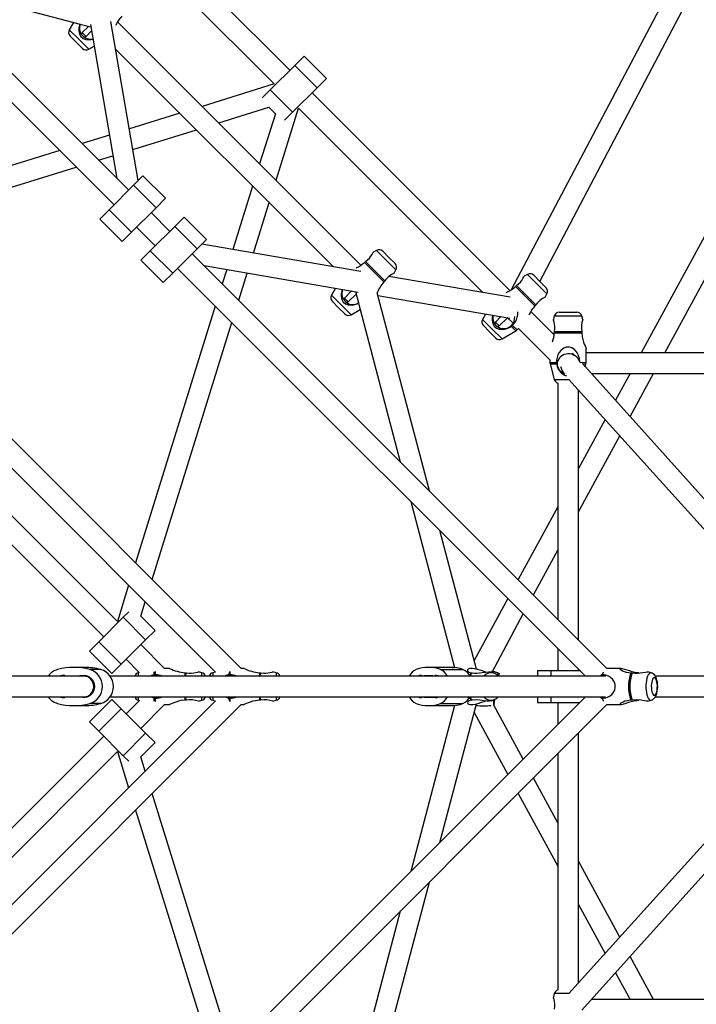
# Model space of a CAD drawing. Units: millimetres. Extents: x 2794 to 17890, y 2331 to 11896.
# Drawn here: x 13506 to 14030, y 7060 to 7821 of the extents above; entities that cross this region are included whole.
import ezdxf

# ---------------------------------------------------------------- set-up
doc = ezdxf.new("R2010")
doc.units = ezdxf.units.MM
doc.header["$LTSCALE"] = 50
doc.layers.add('THICK_LINE', color=7, linetype='Continuous', lineweight=25)
doc.styles.add('SLDTEXTSTYLE0', font='TXT', dxfattribs={"width": 0.605})
doc.dimstyles.new('SLDDIMSTYLE0', dxfattribs={"dimtxt": 200, "dimasz": 250, "dimexe": 0, "dimexo": 0.0625, "dimgap": 50, "dimtad": 2, "dimdec": 1, "dimrnd": 1e-09, "dimzin": 12, "dimdsep": 46, "dimtxsty": 'SLDTEXTSTYLE0', "dimsah": 1, "dimcen": 0.09, "dimadec": 0, "dimazin": 3, "dimtfac": 1, "dimtofl": 0, "dimtmove": 0, "dimatfit": 3, "dimfxl": 0, "dimfrac": 2, "dimtolj": 1, "dimtzin": 12, "dimarcsym": 0})

# ---------------------------------------------------------------- blocks, each defined once
blk = doc.blocks.new('_D')
at = {"layer": 'THICK_LINE', "color": 7}
for p, q in [((3440.72, 7305.31), (3440.72, 2330.86)), ((17890.47, 7305.31), (17890.47, 2330.86)), ((3440.72, 2430.86), (17890.47, 2430.86))]:
    blk.add_line(p, q, dxfattribs=at)
for points in [[(3440.72, 2430.86), (3690.72, 2380.86), (3690.72, 2480.86)], [(17890.47, 2430.86), (17640.47, 2480.86), (17640.47, 2380.86)]]:
    blk.add_solid(points, dxfattribs=at)
at = {"layer": 'THICK_LINE', "color": 7, "insert": (10352.4, 2688.68), "char_height": 200, "attachment_point": 1, "style": 'SLDTEXTSTYLE0'}
blk.add_mtext('14594', dxfattribs=at)

msp = doc.modelspace()

# ---------------------------------------------------------------- linework, layer by layer
at = {"color": 7, "linetype": 'Continuous', "lineweight": 25}
for p, q in [((13590.67, 7689.64), (13270.01, 8010.31)), ((13264.04, 7993.63), (13579.36, 7678.33)), ((13715.22, 7782.37), (13562.25, 7935.33)), ((13560.67, 7914.28), (13703.2, 7771.76)), ((14027.54, 7879.8), (13886.45, 7612.67)), ((13908.61, 7619.02), (14041.69, 7872.32)), ((13429.77, 7850.55), (13553.18, 7818)), ((14137.14, 7840.41), (13987, 7563.86)), ((14005.21, 7563.86), (14152.42, 7835.02)), ((13548.04, 7819.36), (13544.75, 7813.67)), ((13598.06, 7697.03), (13576.89, 7820.06)), ((13770.29, 7631.68), (13582.13, 7819.84)), ((13553.18, 7818), (13561.38, 7815.84)), ((13559.5, 7816.33), (13554.72, 7811.56)), ((13557.69, 7808.59), (13561.9, 7812.8)), ((13561.04, 7817.82), (13581.52, 7698.8)), ((13550.18, 7804.05), (13545.39, 7808.84)), ((13554.98, 7799.26), (13550.18, 7804.05)), ((13554.72, 7811.56), (13554.29, 7809.98)), ((13557.69, 7808.59), (13554.72, 7811.56)), ((13556.12, 7808.16), (13557.69, 7808.59)), ((13559.8, 7798.62), (13563.93, 7801.01)), ((13580.55, 7798.79), (13748.96, 7630.38)), ((13726.25, 7793.4), (13719.03, 7786.18)), ((13743.57, 7776.07), (13726.25, 7793.4)), ((13719.03, 7786.18), (13700.09, 7767.24)), ((13736.35, 7768.86), (13719.03, 7786.18)), ((13743.57, 7776.07), (13736.35, 7768.86)), ((13703.2, 7771.76), (13647.5, 7754.46)), ((13700.09, 7767.24), (13693.87, 7761.02)), ((13717.42, 7749.92), (13700.09, 7767.24)), ((13736.35, 7768.86), (13717.42, 7749.92)), ((13885.49, 7612.09), (13732.54, 7765.04)), ((13660.29, 7741.68), (13698.99, 7753.91)), ((13698.99, 7753.91), (13704.08, 7748.81)), ((13704.64, 7697.33), (13721.93, 7753.02)), ((13721.93, 7753.02), (13864.46, 7610.5)), ((13630.24, 7749.1), (13591.19, 7736.98)), ((13704.08, 7748.81), (13691.85, 7710.11)), ((13717.42, 7749.92), (13711.19, 7743.69)), ((13593.92, 7721.07), (13643.02, 7736.32)), ((13575.78, 7732.19), (13554.68, 7725.64)), ((13677.61, 7319.86), (13270.04, 7727.44)), ((13537.41, 7720.28), (13338.86, 7658.62)), ((13567.46, 7712.86), (13578.51, 7716.29)), ((13267.22, 7707.63), (13657.8, 7317.05)), ((13351.64, 7645.84), (13550.2, 7707.49)), ((13601.71, 7700.68), (13594.49, 7693.46)), ((13619.03, 7683.35), (13601.71, 7700.68)), ((13594.49, 7693.46), (13575.55, 7674.52)), ((13611.81, 7676.13), (13594.49, 7693.46)), ((13686.49, 7692.85), (13671.25, 7643.75)), ((13619.03, 7683.35), (13611.81, 7676.13)), ((13611.81, 7676.13), (13592.87, 7657.19)), ((13687.15, 7641.01), (13699.28, 7680.06)), ((13575.55, 7674.52), (13568.33, 7667.3)), ((13568.33, 7667.3), (13585.65, 7649.98)), ((13592.87, 7657.19), (13575.55, 7674.52)), ((13622.49, 7657.82), (13608, 7672.32)), ((13633.53, 7668.86), (13626.31, 7661.64)), ((13650.85, 7651.53), (13633.53, 7668.86)), ((13596.68, 7661.01), (13611.18, 7646.51)), ((13626.31, 7661.64), (13607.37, 7642.7)), ((13643.63, 7644.31), (13626.31, 7661.64)), ((13592.87, 7657.19), (13585.65, 7649.98)), ((13643.63, 7644.31), (13624.69, 7625.37)), ((13650.85, 7651.53), (13643.63, 7644.31)), ((13770.23, 7626.72), (13647.21, 7647.89)), ((13607.37, 7642.7), (13600.15, 7635.48)), ((13624.69, 7625.37), (13607.37, 7642.7)), ((13960.46, 7319.86), (13639.82, 7640.5)), ((13782.26, 7643.09), (13779.81, 7641.68)), ((13791.88, 7637.66), (13787.09, 7642.46)), ((13796.67, 7632.87), (13791.88, 7637.66)), ((13581.95, 7356.18), (13306.43, 7631.8)), ((13600.15, 7635.48), (13617.47, 7618.16)), ((13628.5, 7629.19), (13943.83, 7313.86)), ((13648.97, 7631.35), (13768, 7610.86)), ((13773.03, 7633.85), (13773.83, 7634.51)), ((13788.06, 7618.82), (13773.03, 7633.85)), ((13788.73, 7619.62), (13773.83, 7634.51)), ((13624.69, 7625.37), (13617.47, 7618.16)), ((13666.46, 7628.34), (13663.03, 7617.29)), ((13675.81, 7604.51), (13682.36, 7625.6)), ((13885.73, 7606.84), (13791.92, 7622.98)), ((13795.89, 7625.59), (13797.31, 7628.04)), ((13898.99, 7624.45), (13896.54, 7623.04)), ((13908.61, 7619.02), (13903.82, 7623.82)), ((13294.41, 7621.19), (13571.36, 7344.23)), ((13750.7, 7613.84), (13747.56, 7608.39)), ((13788.73, 7619.62), (13788.06, 7618.82)), ((13889.76, 7615.21), (13890.56, 7615.87)), ((13904.79, 7600.18), (13889.76, 7615.21)), ((13905.45, 7600.98), (13890.56, 7615.87)), ((13913.4, 7614.23), (13908.61, 7619.02)), ((13757.53, 7606.28), (13757.09, 7604.71)), ((13762.97, 7611.73), (13757.53, 7606.28)), ((13760.5, 7603.31), (13757.53, 7606.28)), ((13760.5, 7603.31), (13766.51, 7609.32)), ((13766.01, 7611.21), (13768.32, 7602.44)), ((13823.19, 7457.12), (13782.83, 7610.18)), ((13783.34, 7608.22), (13885.5, 7590.64)), ((13912.62, 7606.95), (13914.04, 7609.4)), ((13657.67, 7600.02), (13596.01, 7401.47)), ((13752.99, 7598.77), (13748.2, 7603.57)), ((13757.78, 7593.98), (13752.99, 7598.77)), ((13758.92, 7602.88), (13760.5, 7603.31)), ((13768.38, 7602.22), (13800.72, 7479.6)), ((13905.45, 7600.98), (13904.79, 7600.18)), ((13762.61, 7593.35), (13769.65, 7597.41)), ((13866.67, 7593.88), (13864.29, 7589.75)), ((13878.47, 7591.85), (13874.26, 7587.64)), ((13877.23, 7584.67), (13883.54, 7590.98)), ((13883.54, 7590.98), (13888.07, 7586.89)), ((13919.68, 7577.91), (13901.66, 7595.92)), ((13919.77, 7592.4), (13919.03, 7589.66)), ((13923.63, 7595.36), (13937.19, 7595.36)), ((13941.78, 7589.66), (13941.05, 7592.4)), ((13608.79, 7388.68), (13670.45, 7587.24)), ((13869.72, 7580.13), (13864.93, 7584.93)), ((13874.26, 7587.64), (13873.82, 7586.07)), ((13877.23, 7584.67), (13874.26, 7587.64)), ((13875.65, 7584.24), (13877.23, 7584.67)), ((13886.69, 7584.36), (13887.49, 7585.02)), ((13874.51, 7575.34), (13869.72, 7580.13)), ((13879.34, 7574.71), (13890.12, 7580.93)), ((13890.95, 7581.57), (13892.17, 7582.79)), ((13892.17, 7582.79), (13916.41, 7558.55)), ((13919.78, 7579.34), (13919.88, 7580.37)), ((13919.78, 7579.34), (13941.04, 7579.34)), ((13919.88, 7580.37), (13940.94, 7580.37)), ((13940.94, 7580.37), (13941.04, 7579.34)), ((13944.41, 7556.39), (13944.41, 7567.44)), ((14518.88, 7563.86), (13944.41, 7563.86)), ((13916.41, 7558.55), (13916.41, 7556.39)), ((13916.54, 7555.35), (13919.77, 7543.33)), ((13921.3, 7556.39), (13921.39, 7555.35)), ((14153.19, 7319.86), (13941.48, 7555.53)), ((13943.67, 7553.11), (13944.27, 7555.35)), ((13948.4, 7547.86), (14519.04, 7547.86)), ((13978.31, 7547.86), (13967.08, 7527.17)), ((13978.45, 7514.57), (13996.52, 7547.86)), ((13922.41, 7540.55), (13922.41, 7357.91)), ((13930.96, 7543.32), (14138.04, 7313.86)), ((13938.41, 7341.91), (13938.41, 7535.06)), ((13958.98, 7512.26), (13938.41, 7474.36)), ((13938.41, 7440.82), (13970.35, 7499.66)), ((13808.83, 7448.87), (13842.69, 7320.45)), ((13922.41, 7444.89), (13891.8, 7388.51)), ((13859.56, 7319.24), (13831.3, 7426.39)), ((13903.6, 7376.71), (13922.41, 7411.35)), ((13590.65, 7384.2), (13581.95, 7356.18)), ((13599.98, 7360.3), (13603.43, 7371.42)), ((13883.84, 7373.85), (13857.81, 7325.89)), ((13590.83, 7363.7), (13586.49, 7359.36)), ((13586.49, 7359.36), (13567.55, 7340.42)), ((13603.81, 7342.03), (13586.49, 7359.36)), ((13611.03, 7349.25), (13599.98, 7360.3)), ((13871.6, 7316.86), (13895.64, 7362.05)), ((13611.03, 7349.25), (13603.81, 7342.03)), ((13567.55, 7340.42), (13560.33, 7333.2)), ((13584.87, 7323.1), (13567.55, 7340.42)), ((13603.81, 7342.03), (13584.87, 7323.1)), ((13560.33, 7333.2), (13577.66, 7315.88)), ((13618.35, 7319.87), (13600, 7338.22)), ((13922.41, 7335.28), (13922.41, 7318.11)), ((13588.69, 7326.91), (13598.91, 7316.69)), ((13556.65, 7320.61), (13548.18, 7320.61)), ((13569.22, 7318.96), (13560.74, 7318.96)), ((13584.87, 7323.1), (13577.66, 7315.88)), ((13622.36, 7319.87), (13618.35, 7319.87)), ((13647.32, 7316.51), (13644.58, 7317.25)), ((13657.8, 7317.05), (13655.76, 7316.5)), ((13679.88, 7319.86), (13677.61, 7319.86)), ((13704.84, 7316.5), (13702.1, 7317.24)), ((13839.7, 7320.61), (13822.37, 7320.61)), ((13831.84, 7318.96), (13849.17, 7318.96)), ((13855.62, 7319.86), (13854.51, 7319.86)), ((13873.67, 7315.85), (13871.6, 7316.86)), ((13906.81, 7318.11), (13906.81, 7313.86)), ((13906.81, 7318.11), (13917.02, 7318.11)), ((13917.02, 7318.11), (13939.58, 7318.11)), ((13938.41, 7318.11), (13938.41, 7319.28)), ((13970.91, 7319.86), (13960.54, 7319.86)), ((13994.69, 7316.45), (13992.05, 7317.21)), ((13556.04, 7313.86), (13414.35, 7313.86)), ((13543.45, 7314.11), (13552.9, 7314.11)), ((13558.17, 7314.11), (13552.9, 7314.11)), ((13558.17, 7314.11), (13556.04, 7313.86)), ((13959.63, 7313.86), (13576.33, 7313.86)), ((13598.91, 7316.69), (13598.25, 7316.51)), ((13611.31, 7314.98), (13610.27, 7314.89)), ((13634.26, 7316.5), (13635.29, 7316.4)), ((13668.83, 7314.98), (13667.79, 7314.88)), ((13691.77, 7316.49), (13692.81, 7316.39)), ((13825.94, 7314.11), (13818.81, 7314.11)), ((13825.94, 7314.11), (13829.9, 7314.11)), ((13855.65, 7316.49), (13856.36, 7316.39)), ((13876.24, 7315.28), (13875.01, 7315.14)), ((13876.47, 7313.86), (13877.2, 7315.68)), ((13955.93, 7314.88), (13955.82, 7314.32)), ((13956.59, 7314.36), (13955.82, 7314.32)), ((13956.86, 7314.98), (13955.93, 7314.88)), ((13978.92, 7316.49), (13979.92, 7316.39)), ((13985.22, 7316.49), (13985.22, 7316.49)), ((14447.78, 7314.11), (13997.91, 7313.86)), ((13414.32, 7297.86), (13556.04, 7297.86)), ((13657.8, 7294.68), (13471.17, 7108.05)), ((13552.9, 7297.61), (13543.45, 7297.61)), ((13558.17, 7297.61), (13552.9, 7297.61)), ((13556.04, 7297.86), (13558.17, 7297.61)), ((13577.66, 7295.85), (13560.33, 7278.52)), ((13576.33, 7297.86), (13959.28, 7297.86)), ((13584.87, 7288.63), (13577.66, 7295.85)), ((13598.92, 7295.05), (13588.69, 7284.82)), ((13598.25, 7295.23), (13598.92, 7295.05)), ((13607.94, 7297.86), (13610.27, 7296.85)), ((13610.27, 7296.85), (13611.31, 7296.76)), ((13943.8, 7297.86), (13628.5, 6982.54)), ((13635.29, 7295.34), (13634.26, 7295.24)), ((13644.58, 7294.5), (13647.32, 7295.23)), ((13655.76, 7295.22), (13657.8, 7294.68)), ((13665.43, 7297.86), (13667.79, 7296.85)), ((13667.79, 7296.85), (13668.83, 7296.75)), ((13692.81, 7295.33), (13691.77, 7295.23)), ((13702.1, 7294.49), (13704.84, 7295.22)), ((13818.81, 7297.61), (13825.94, 7297.61)), ((13825.94, 7297.61), (13829.29, 7297.45)), ((13856.36, 7295.33), (13855.65, 7295.23)), ((13871.59, 7294.86), (13873.78, 7295.89)), ((13873.25, 7291.67), (13873.83, 7295.95)), ((13906.81, 7297.86), (13906.81, 7293.61)), ((14138.04, 7297.86), (13930.96, 7068.41)), ((13955.82, 7297.4), (13955.93, 7296.85)), ((13955.93, 7296.85), (13956.86, 7296.75)), ((13979.92, 7295.33), (13978.92, 7295.23)), ((13992.06, 7294.52), (13994.69, 7295.27)), ((13997.91, 7297.86), (14447.78, 7297.61)), ((13482.49, 7096.74), (13677.61, 7291.86)), ((13548.18, 7291.11), (13556.65, 7291.11)), ((13569.22, 7292.77), (13560.74, 7292.77)), ((13567.55, 7271.31), (13584.87, 7288.63)), ((13603.81, 7269.69), (13584.87, 7288.63)), ((13600, 7273.5), (13618.37, 7291.87)), ((13618.37, 7291.87), (13622.36, 7291.87)), ((13639.82, 6971.22), (13960.49, 7291.89)), ((13677.61, 7291.86), (13679.88, 7291.86)), ((13842.69, 7291.28), (13808.83, 7162.86)), ((13822.37, 7291.11), (13839.7, 7291.11)), ((13831.3, 7185.33), (13859.56, 7292.48)), ((13831.84, 7292.77), (13849.17, 7292.77)), ((13854.51, 7291.86), (13855.62, 7291.86)), ((13895.64, 7249.68), (13872.98, 7291.42)), ((13906.81, 7293.61), (13917.02, 7293.61)), ((13917.02, 7293.61), (13939.58, 7293.61)), ((13922.41, 7293.61), (13922.41, 7276.44)), ((13938.41, 7292.44), (13938.41, 7293.61)), ((13941.01, 7055.66), (14153.19, 7291.86)), ((13960.49, 7291.89), (13960.56, 7291.9)), ((13960.54, 7291.86), (13970.91, 7291.86)), ((13857.81, 7285.83), (13883.84, 7237.88)), ((13567.55, 7271.31), (13560.33, 7278.52)), ((13586.49, 7252.37), (13567.55, 7271.31)), ((13571.36, 7267.49), (13439.09, 7135.22)), ((13586.49, 7252.37), (13603.81, 7269.69)), ((13611.03, 7262.47), (13603.81, 7269.69)), ((13938.41, 7076.67), (13938.41, 7269.81)), ((13599.98, 7251.42), (13611.03, 7262.47)), ((13450.4, 7123.91), (13581.95, 7255.55)), ((13581.95, 7255.55), (13590.65, 7227.52)), ((13590.83, 7248.02), (13586.49, 7252.37)), ((13603.43, 7240.31), (13599.98, 7251.42)), ((13922.41, 7253.81), (13922.41, 7071.17)), ((13922.41, 7200.37), (13903.6, 7235.01)), ((13670.45, 7024.49), (13608.79, 7223.04)), ((13891.8, 7223.21), (13922.41, 7166.84)), ((13596.01, 7210.26), (13657.67, 7011.7)), ((13970.35, 7112.06), (13938.41, 7170.9)), ((13782.63, 7000.81), (13823.19, 7154.6)), ((13938.41, 7137.36), (13958.98, 7099.46)), ((13800.72, 7132.13), (13768.17, 7008.71)), ((13996.52, 7063.86), (13978.45, 7097.15)), ((13967.08, 7084.55), (13978.31, 7063.86)), ((13919.77, 7068.4), (13919.03, 7065.66)), ((14518.88, 7063.86), (13948.4, 7063.86))]:
    msp.add_line(p, q, dxfattribs=at)
at = {"color": 8, "linetype": 'Continuous', "lineweight": 25}
for p, q in [((13552.28, 7806.15), (13544.75, 7813.67)), ((13559.8, 7798.62), (13552.28, 7806.15)), ((13789.78, 7635.57), (13782.26, 7643.09)), ((13797.31, 7628.04), (13789.78, 7635.57)), ((13906.51, 7616.93), (13898.99, 7624.45)), ((13914.04, 7609.4), (13906.51, 7616.93)), ((13755.08, 7600.87), (13747.56, 7608.39)), ((13762.61, 7593.35), (13755.08, 7600.87)), ((13919.77, 7592.4), (13941.05, 7592.4)), ((13871.81, 7582.23), (13864.29, 7589.75)), ((13890.12, 7580.93), (13886.69, 7584.36)), ((13890.95, 7581.57), (13887.49, 7585.02)), ((13879.34, 7574.71), (13871.81, 7582.23)), ((13916.41, 7556.39), (13921.3, 7556.39)), ((13916.54, 7555.35), (13921.39, 7555.35)), ((13939.48, 7556.75), (13944.41, 7556.39)), ((13941.48, 7555.53), (13944.27, 7555.35)), ((13919.77, 7543.33), (13930.96, 7543.32)), ((13610.27, 7314.89), (13610.27, 7317.2)), ((13611.31, 7314.98), (13611.31, 7317.43)), ((13668.83, 7317.35), (13667.79, 7314.88)), ((13668.83, 7317.35), (13668.83, 7314.98)), ((13917.02, 7318.11), (13917.02, 7313.86)), ((13960.54, 7319.86), (13960.46, 7319.86)), ((13558.17, 7314.11), (13555.13, 7314.28)), ((13598.25, 7313.86), (13598.25, 7316.51)), ((13634.26, 7313.86), (13634.26, 7316.5)), ((13634.26, 7313.86), (13635.29, 7316.4)), ((13647.32, 7313.86), (13647.32, 7316.51)), ((13655.76, 7316.5), (13655.76, 7313.86)), ((13691.77, 7316.49), (13691.77, 7313.86)), ((13692.81, 7316.39), (13691.77, 7313.86)), ((13704.84, 7316.5), (13704.84, 7313.86)), ((13827.62, 7314.28), (13829.9, 7314.11)), ((13876.47, 7313.86), (13876.24, 7315.28)), ((13943.8, 7313.89), (13943.83, 7313.86)), ((13955.93, 7314.88), (13955.93, 7314.88)), ((13558.17, 7297.61), (13555.13, 7297.45)), ((13598.25, 7295.23), (13598.25, 7297.86)), ((13610.27, 7294.54), (13610.27, 7296.85)), ((13611.31, 7294.31), (13611.31, 7296.76)), ((13634.26, 7295.24), (13634.26, 7297.86)), ((13635.29, 7295.34), (13634.26, 7297.86)), ((13647.32, 7295.23), (13647.32, 7297.86)), ((13655.76, 7297.86), (13655.76, 7295.22)), ((13667.79, 7296.85), (13668.83, 7294.37)), ((13668.83, 7296.75), (13668.83, 7294.37)), ((13691.77, 7297.86), (13691.77, 7295.23)), ((13691.77, 7297.86), (13692.81, 7295.33)), ((13704.84, 7297.86), (13704.84, 7295.22)), ((13827.62, 7297.45), (13829.29, 7297.45)), ((13872.98, 7291.42), (13872.99, 7295.52)), ((13917.02, 7297.86), (13917.02, 7293.61)), ((13943.8, 7297.86), (13943.8, 7297.83)), ((13955.93, 7296.85), (13955.93, 7296.85)), ((13994.33, 7295.22), (13994.69, 7295.27)), ((13960.49, 7291.89), (13960.54, 7291.86)), ((13930.96, 7068.41), (13919.77, 7068.4))]:
    msp.add_line(p, q, dxfattribs=at)
at = {"color": 7, "linetype": 'Continuous', "lineweight": 25, "flags": 128}
for points in [[(13553.18, 7818), (13552.59, 7817.15), (13552.14, 7815.09), (13552.07, 7812.99), (13552.65, 7810.36), (13553.81, 7808.43), (13555.55, 7806.98), (13557.55, 7806.17), (13560.71, 7805.95), (13562.99, 7806.46)], [(13773.83, 7634.51), (13775.42, 7635.79), (13776.83, 7637.2), (13777.94, 7638.57), (13778.83, 7639.89), (13779.58, 7641.18), (13779.85, 7641.69), (13779.81, 7641.68)], [(13890.56, 7615.87), (13892.15, 7617.15), (13893.56, 7618.56), (13894.67, 7619.93), (13895.56, 7621.25), (13896.31, 7622.54), (13896.58, 7623.05), (13896.54, 7623.04)], [(13756.07, 7612.92), (13755.4, 7611.87), (13754.95, 7609.81), (13754.87, 7607.71), (13755.45, 7605.08), (13756.62, 7603.15), (13758.36, 7601.7), (13760.36, 7600.9), (13763.51, 7600.68), (13766.7, 7601.39), (13768.38, 7602.22)], [(13872.37, 7592.9), (13871.68, 7591.17), (13871.6, 7589.07), (13872.18, 7586.44), (13873.35, 7584.51), (13875.09, 7583.06), (13877.09, 7582.26), (13880.24, 7582.04), (13883.43, 7582.75), (13886.69, 7584.36)], [(13887.49, 7585.02), (13889.42, 7587.51), (13890.45, 7589.41), (13891.18, 7591.41), (13891.54, 7593.21), (13891.59, 7595.04), (13891.47, 7595.61)], [(13919.88, 7580.37), (13920.1, 7582.43), (13920.1, 7584.39), (13919.9, 7586.17), (13919.61, 7587.71), (13919.22, 7589.16), (13919.06, 7589.7), (13919.03, 7589.66)], [(13941.04, 7579.34), (13941.36, 7576.21), (13941.83, 7574.14), (13942.42, 7572.21), (13942.97, 7570.69), (13943.51, 7569.36), (13944.13, 7567.97), (13944.39, 7567.4), (13944.41, 7567.44)], [(13939.48, 7556.75), (13939.13, 7559.51), (13938.52, 7561.56), (13937.61, 7563.52), (13936.6, 7565.02), (13935.34, 7566.37), (13933.2, 7567.76), (13931.14, 7568.32), (13928.98, 7568.21), (13927.11, 7567.51), (13924.83, 7565.73), (13923.59, 7564.15), (13922.61, 7562.32), (13921.9, 7560.33), (13921.45, 7558.18), (13921.3, 7556.39), (13921.3, 7556.39)], [(13921.39, 7555.35), (13921.97, 7553.33), (13922.85, 7551.33), (13923.97, 7549.58), (13925.42, 7548.01), (13927.69, 7546.57), (13929.18, 7546.2)], [(13635.29, 7316.4), (13637.32, 7316.18), (13639.31, 7316.18), (13641.07, 7316.37), (13642.63, 7316.67), (13644.08, 7317.06), (13644.62, 7317.22), (13644.58, 7317.25)], [(13692.81, 7316.39), (13694.86, 7316.17), (13696.83, 7316.18), (13698.61, 7316.37), (13700.15, 7316.66), (13701.59, 7317.05), (13702.14, 7317.21), (13702.1, 7317.24)], [(13840.9, 7320.59), (13841.13, 7320.61), (13842.69, 7320.45)], [(13866.94, 7317.07), (13866.15, 7317.27), (13864.24, 7317.87), (13862.53, 7318.42), (13860.7, 7318.97), (13858.15, 7319.58), (13856.18, 7319.84), (13854.54, 7319.79), (13853.48, 7319.47), (13852.75, 7318.7), (13852.74, 7318.09), (13853.08, 7317.49), (13853.72, 7316.98), (13854.68, 7316.62), (13855.65, 7316.49), (13855.65, 7316.49)], [(13856.36, 7316.39), (13858.05, 7316.17), (13859.97, 7316.18), (13861.92, 7316.36), (13864.03, 7316.66), (13866.71, 7317.05), (13868.77, 7317.21), (13870.44, 7317.15), (13871.5, 7316.9), (13871.6, 7316.86)], [(13871.6, 7316.86), (13871.73, 7317.87), (13873.39, 7317.43), (13874.8, 7317), (13875.91, 7316.6), (13876.69, 7316.23), (13877.12, 7315.9), (13877.19, 7315.63), (13876.89, 7315.42), (13876.24, 7315.28)], [(13985.22, 7316.49), (13982.16, 7316.82), (13980, 7317.28), (13977.88, 7317.87), (13976.1, 7318.42), (13974.41, 7318.97), (13972.37, 7319.58), (13971.13, 7319.84), (13970.49, 7319.79), (13970.5, 7319.47), (13971.37, 7318.7), (13972.45, 7318.08), (13973.81, 7317.49), (13975.45, 7316.97), (13977.29, 7316.62), (13978.92, 7316.49)], [(13979.92, 7316.39), (13982.06, 7316.17), (13984.2, 7316.18), (13986.27, 7316.37), (13988.2, 7316.66), (13990.34, 7317.05), (13991.61, 7317.21), (13992.05, 7317.21)], [(13545.89, 7313.86), (13546.32, 7314.01), (13546.66, 7314.11)], [(13555.13, 7314.28), (13556.83, 7314.34), (13558.51, 7314.01), (13560.08, 7313.32), (13561.48, 7312.28), (13562.63, 7310.95), (13563.5, 7309.39), (13564.04, 7307.67), (13564.22, 7305.86), (13564.04, 7304.06), (13563.5, 7302.34), (13562.63, 7300.78), (13561.48, 7299.45), (13560.08, 7298.41), (13558.51, 7297.71), (13556.83, 7297.39), (13555.13, 7297.45)], [(13610.27, 7314.89), (13608.22, 7314.3), (13607.89, 7313.86)], [(13667.79, 7314.88), (13665.77, 7314.3), (13665.43, 7313.86)], [(13668.3, 7314.36), (13666.53, 7314.18), (13665.43, 7313.86)], [(13671.17, 7313.86), (13670.07, 7314.18), (13668.3, 7314.36)], [(13959.63, 7313.86), (13958.24, 7314.18), (13956.59, 7314.36)], [(13956.86, 7296.75), (13959.68, 7297.14), (13961.44, 7297.75), (13963.07, 7298.66), (13964.29, 7299.67), (13965.37, 7300.93), (13966.46, 7303.07), (13966.9, 7305.13), (13966.81, 7307.29), (13966.27, 7309.17), (13964.87, 7311.44), (13963.59, 7312.68), (13962.08, 7313.66), (13960.39, 7314.38), (13958.5, 7314.82), (13956.86, 7314.98)], [(13994.69, 7295.27), (13995.6, 7295.63), (13996.51, 7296.23), (13997.28, 7296.99), (13997.95, 7297.92), (13998.54, 7299.11), (13999.06, 7300.62), (13999.42, 7302.32), (13999.63, 7304.06), (13999.7, 7305.8), (13999.64, 7307.54), (13999.45, 7309.23), (13999.12, 7310.87), (13998.62, 7312.44), (13997.94, 7313.82), (13997.2, 7314.83), (13996.34, 7315.62), (13995.35, 7316.21), (13994.75, 7316.4)], [(13997.11, 7299.09), (13997.65, 7299.27), (13998.16, 7299.81), (13998.61, 7300.67), (13998.99, 7301.82), (13999.26, 7303.18), (13999.42, 7304.69), (13999.45, 7306.26), (13999.35, 7307.81), (13999.14, 7309.25), (13998.81, 7310.51), (13998.4, 7311.53), (13997.91, 7312.23), (13997.38, 7312.59), (13996.83, 7312.59), (13996.31, 7312.23), (13995.82, 7311.53), (13995.4, 7310.51), (13995.08, 7309.25), (13994.86, 7307.81), (13994.77, 7306.26), (13994.8, 7304.69), (13994.95, 7303.18), (13995.23, 7301.82), (13995.6, 7300.67), (13996.05, 7299.81), (13996.57, 7299.27), (13997.11, 7299.09)], [(13546.66, 7297.61), (13546.32, 7297.71), (13545.89, 7297.86)], [(13607.94, 7297.86), (13609.02, 7297.56), (13610.78, 7297.37)], [(13610.78, 7297.37), (13612.55, 7297.56), (13613.63, 7297.86)], [(13634.26, 7295.24), (13631.13, 7294.92), (13629.09, 7294.46), (13627.13, 7293.86), (13625.63, 7293.32), (13624.28, 7292.77), (13622.89, 7292.15), (13622.32, 7291.89), (13622.36, 7291.87)], [(13691.77, 7295.23), (13688.65, 7294.91), (13686.58, 7294.44), (13684.65, 7293.86), (13683.13, 7293.3), (13681.79, 7292.76), (13680.4, 7292.14), (13679.84, 7291.88), (13679.88, 7291.86)], [(13855.65, 7295.23), (13854.06, 7294.91), (13853.29, 7294.45), (13852.82, 7293.86), (13852.7, 7293.31), (13852.89, 7292.76), (13853.73, 7292.14), (13855.02, 7291.88), (13856.8, 7291.94), (13858.71, 7292.26), (13861.6, 7293.02), (13863.55, 7293.63), (13865.44, 7294.24), (13866.94, 7294.67)], [(13871.59, 7294.86), (13871.02, 7294.68), (13869.62, 7294.51), (13867.7, 7294.58), (13865.61, 7294.82), (13862.46, 7295.29), (13859.39, 7295.57), (13856.36, 7295.33)], [(13978.92, 7295.23), (13976.12, 7294.91), (13974.39, 7294.44), (13972.89, 7293.86), (13971.82, 7293.3), (13971, 7292.76), (13970.44, 7292.14), (13970.62, 7291.88), (13971.48, 7291.94), (13972.78, 7292.26), (13975.23, 7293.02), (13977.18, 7293.64), (13979.21, 7294.24), (13981.34, 7294.75), (13983.49, 7295.11), (13985.22, 7295.23)], [(13992.06, 7294.52), (13991.98, 7294.51), (13991.01, 7294.58), (13989.53, 7294.82), (13986.75, 7295.29), (13983.57, 7295.57), (13979.92, 7295.33)], [(13873.25, 7291.67), (13873.24, 7291.62), (13872.98, 7291.42)], [(13919.88, 7056.37), (13920.1, 7058.4), (13920.1, 7060.39), (13919.91, 7062.15), (13919.61, 7063.71), (13919.22, 7065.16), (13919.06, 7065.7), (13919.03, 7065.66)]]:
    msp.add_lwpolyline(points, dxfattribs=at)
at = {"color": 8, "linetype": 'Continuous', "lineweight": 25, "flags": 128}
for points in [[(13957.64, 7317.07), (13957.46, 7316.66), (13956.86, 7314.98)], [(13854.53, 7313.86), (13854.31, 7314.77), (13855.65, 7316.49)], [(13854.53, 7313.86), (13855.03, 7314.69), (13856.36, 7316.39)], [(13994.69, 7316.45), (13994.33, 7316.5), (13993.65, 7316.32), (13993, 7315.79), (13992.39, 7314.91), (13991.85, 7313.73), (13991.39, 7312.28), (13991.03, 7310.61), (13990.78, 7308.77), (13990.66, 7306.84), (13990.66, 7304.88), (13990.78, 7302.95), (13991.03, 7301.12), (13991.39, 7299.45), (13991.85, 7298), (13992.39, 7296.82), (13993, 7295.94), (13993.65, 7295.4), (13994.33, 7295.22), (13994.33, 7295.22)], [(13855.65, 7295.23), (13854.31, 7296.96), (13854.53, 7297.86)], [(13856.36, 7295.33), (13855.03, 7297.04), (13854.53, 7297.86)], [(13956.86, 7296.75), (13957.46, 7295.06), (13957.64, 7294.65)]]:
    msp.add_lwpolyline(points, dxfattribs=at)
at = {"color": 7, "linetype": 'Continuous', "lineweight": 25}
for centre, radius, start, end in [((13604.41, 7806.73), 25.85, 137.80448, 156.90909), ((13548.22, 7811.67), 4, 150, 225), ((13561.14, 7815.01), 8.5, 159.4264, 282.28824), ((13557.8, 7802.09), 4, 225, 300), ((13784.26, 7639.63), 4, 45, 120), ((13756.62, 7651.65), 24.22, 294.44337, 312.67392), ((13793.84, 7630.04), 4, 330, 45), ((13804.7, 7607.74), 19.9, 116.2586, 143.37079), ((13900.99, 7620.99), 4, 45, 120), ((13809.32, 7600.03), 28.37, 138.53073, 159.0408), ((13872.94, 7633.54), 24.88, 292.72381, 312.54122), ((13910.57, 7611.4), 4, 330, 45), ((13751.02, 7606.39), 4, 150, 225), ((13763.95, 7609.73), 8.5, 157.99922, 300.95516), ((13921.43, 7589.1), 19.9, 116.2586, 143.37079), ((13923.94, 7582.82), 25.85, 137.80448, 156.90909), ((13760.61, 7596.81), 4, 225, 300), ((13880.68, 7591.09), 8.5, 167.71176, 315), ((13880.68, 7591.09), 8.5, 315, 5.40612), ((13923.63, 7591.36), 4, 90, 165), ((13937.19, 7591.36), 4, 15, 90), ((13867.75, 7587.75), 4, 150, 225), ((13960.63, 7583.27), 19.9, 161.2586, 188.37079), ((13888.12, 7584.39), 4, 300, 315), ((13896.74, 7580.16), 23.05, 340.40453, 357.95862), ((13877.34, 7578.17), 4, 225, 300), ((13930.81, 7554.05), 9.08, 17.295, 168.49152), ((13920.41, 7556.39), 4, 180, 195), ((13930.41, 7555.86), 8.5, 180, 253.81794), ((13940.41, 7556.39), 4, 345, 360), ((13923.63, 7544.36), 4, 195, 252.20392), ((13538.99, 7306.72), 12.7, 105.43852, 145.75074), ((13548.18, 7272.14), 48.47, 74.9762, 105.0238), ((13556.64, 7272.08), 48.53, 74.98322, 89.98789), ((13556.7, 7305.86), 13.7, 287.13936, 72.86064), ((13565.18, 7305.86), 13.7, 287.13936, 72.86064), ((13636.92, 7348.57), 32.18, 243.09895, 265.24603), ((13694.44, 7348.56), 32.18, 243.09893, 265.24605), ((13816.99, 7309.29), 10.5, 112.89757, 154.15037), ((13822.37, 7292.66), 27.94, 70.19284, 109.80716), ((13827.9, 7309.43), 10.31, 25.45358, 67.49849), ((13839.64, 7292.41), 28.2, 70.26002, 89.88455), ((13845.22, 7309.43), 10.31, 25.45358, 67.49849), ((13540.11, 7306.84), 7.52, 81.49353, 110.99239), ((13543.45, 7329.1), 14.98, 261.44603, 269.99775), ((13552.9, 7329.1), 14.98, 270.00225, 278.55397), ((13599.28, 7312.65), 4, 105, 162.33927), ((13610.78, 7305.87), 8.5, 70.07132, 109.92868), ((13611.02, 7300.04), 14.95, 67.63272, 88.87874), ((13646.28, 7312.65), 4, 17.66073, 75), ((13656.8, 7312.64), 4, 105, 162.20392), ((13668.54, 7300.08), 14.9, 67.68931, 88.90671), ((13703.8, 7312.64), 4, 17.79608, 75), ((13816.3, 7309.93), 4.43, 79.12952, 117.38822), ((13818.81, 7322.69), 8.57, 258.68477, 269.97819), ((13825.93, 7322.69), 8.57, 270.02181, 281.31523), ((13828.45, 7309.93), 4.43, 70.81987, 100.84226), ((13871.15, 7309.36), 6.97, 40.29168, 68.75981), ((14009.92, 7305.86), 32.77, 161.07812, 198.92188), ((14010.61, 7305.86), 32.44, 161.05906, 198.94094), ((13539.02, 7305.04), 12.74, 214.31619, 254.49455), ((13540.11, 7304.89), 7.52, 249.00761, 278.50647), ((13543.45, 7282.63), 14.98, 90.00225, 98.55397), ((13552.9, 7282.63), 14.98, 81.44603, 89.99775), ((13599.28, 7299.09), 4, 197.93152, 255), ((13611.37, 7310.19), 13.43, 269.7463, 293.39238), ((13638.19, 7275.65), 19.9, 71.2586, 98.37079), ((13646.28, 7299.09), 4, 285, 342.06848), ((13656.8, 7299.09), 4, 197.79608, 255), ((13668.3, 7305.86), 8.5, 250.25008, 289.74992), ((13668.89, 7310.15), 13.4, 269.74347, 293.51435), ((13695.71, 7275.64), 19.9, 71.2586, 98.37079), ((13703.8, 7299.09), 4, 285, 342.20392), ((13816.85, 7302.29), 10.31, 205.45358, 247.49849), ((13816.3, 7301.79), 4.43, 242.61178, 280.87048), ((13818.81, 7289.04), 8.57, 90.02181, 101.31523), ((13825.93, 7289.04), 8.57, 78.68477, 89.97819), ((13828.45, 7301.79), 4.43, 259.12952, 297.38822), ((13827.76, 7302.44), 10.5, 292.89757, 334.15037), ((13845.08, 7302.44), 10.5, 292.89757, 334.15037), ((13871.18, 7302.37), 6.94, 292.38776, 319.51237), ((13956.59, 7304.88), 7.52, 264.17613, 291.00886), ((13548.18, 7339.58), 48.47, 254.9762, 285.0238), ((13556.64, 7339.64), 48.53, 270.01211, 285.01678), ((13822.37, 7319.06), 27.94, 250.19284, 289.80716), ((13839.64, 7319.32), 28.2, 270.11545, 289.73998), ((13865.08, 7390.81), 99.86, 266.62182, 273.35392), ((13923.63, 7067.36), 4, 107.79608, 165)]:
    msp.add_arc(centre, radius, start, end, dxfattribs=at)
at = {"color": 8, "linetype": 'Continuous', "lineweight": 25}
for centre, radius, start, end in [((13870.79, 7309.3), 7.16, 66.2748, 140.37939), ((13870.82, 7302.55), 7.26, 220.27258, 294.52214)]:
    msp.add_arc(centre, radius, start, end, dxfattribs=at)
at = {"color": 7, "linetype": 'Continuous', "lineweight": 25}
for centre, major_axis, ratio, start_param, end_param in [((13930.41, 7555.86), (3.28, 7.92), 0.333752, 5.712672, 6.145811), ((13930.41, 7555.86), (3.28, 7.92), 0.333752, 5.712672, 6.140365), ((13930.41, 7555.86), (-5.25, 13.66), 0.441684, 1.582105, 2.004589), ((13930.41, 7555.86), (-5.25, 13.66), 0.441684, 1.582105, 2.004589), ((13556.04, 7305.86), (0, 8), 0.947529, 4.712389, 6.283185), ((13556.04, 7305.86), (0, 8), 0.947529, 3.141593, 6.283185), ((13556.04, 7305.86), (0, 8), 0.947529, 3.141593, 4.712389)]:
    msp.add_ellipse(centre, major_axis=major_axis, ratio=ratio, start_param=start_param, end_param=end_param, dxfattribs=at)

# ---------------------------------------------------------------- dimensions: what is measured, and where the dimension line sits
at = {"layer": 'THICK_LINE', "color": 7}
dim = msp.add_linear_dim(base=(17890.4721, 2430.8625), p1=(3440.7194, 7305.3054), p2=(17890.4721, 7305.3054), dimstyle='SLDDIMSTYLE0', dxfattribs=at)
dim.commit()
dim.dimension.update_dxf_attribs({"geometry": '_D', "text_midpoint": (10665.5957, 2430.8625), "dimtype": 160})

doc.saveas('drawing.dxf')
